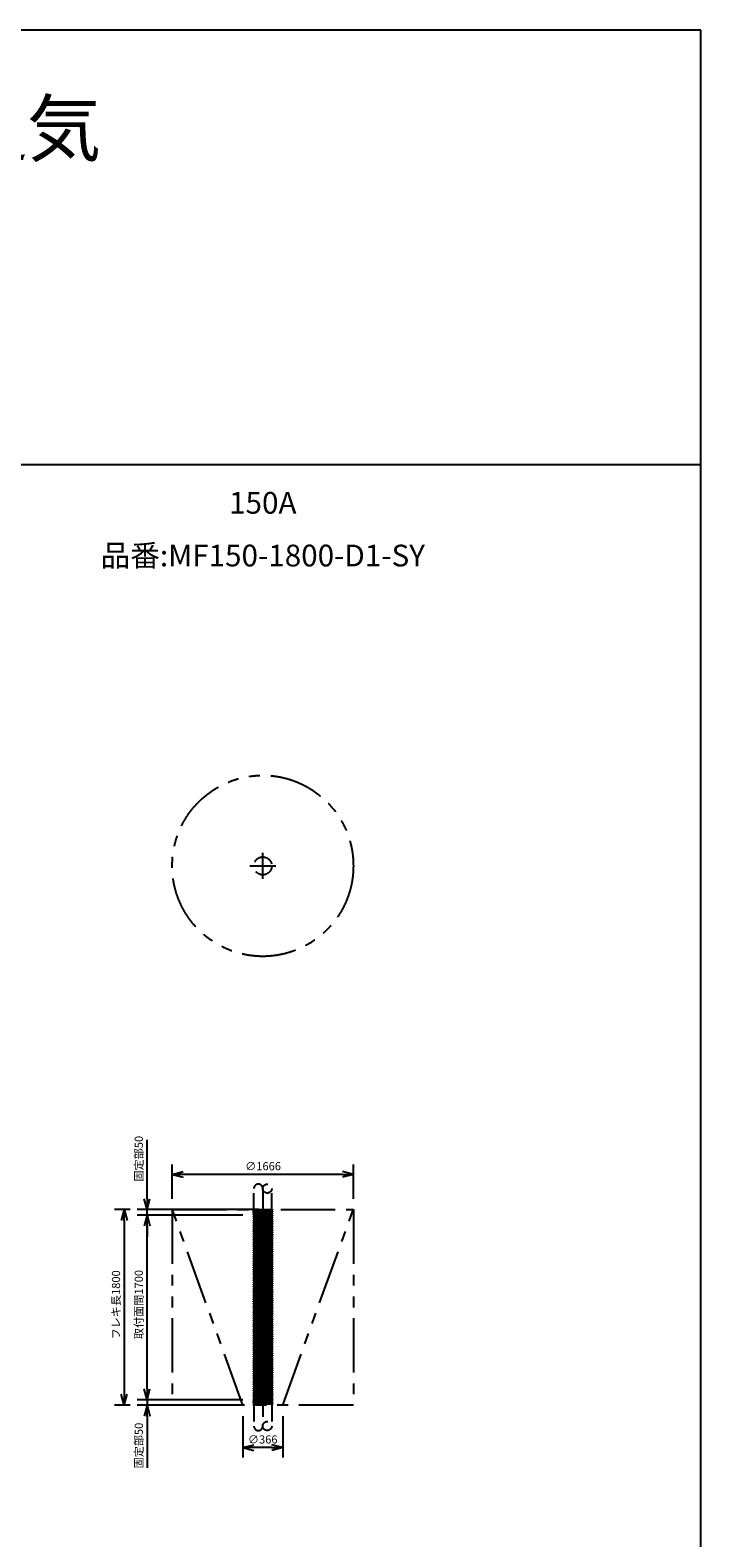
# Model space of a CAD drawing. Extents: x 207 to 40700, y 0 to 27750.
# Drawn here: x 34530 to 40700, y 13875 to 27750 of the extents above; entities that cross this region are included whole.
import ezdxf
from ezdxf.enums import TextEntityAlignment as Align

# ---------------------------------------------------------------- set-up
doc = ezdxf.new("R2010")
doc.units = 0
doc.header["$LTSCALE"] = 400
for name, pattern in [('CENTER', [2, 1.25, -0.25, 0.25, -0.25]), ('DASHED', [0.75, 0.5, -0.25]), ('PHANTOM', [2.5, 1.25, -0.25, 0.25, -0.25, 0.25, -0.25])]:
    doc.linetypes.add(name, pattern=pattern)
doc.layers.get('0').update_dxf_attribs({"linetype": 'CONTINUOUS'})
for name, color, linetype in [('1', 4, 'CONTINUOUS'), ('CENTER', 1, 'CENTER'), ('GAWA', 2, 'CONTINUOUS'), ('KARISEN', 5, 'DASHED'), ('SCALE', 4, 'CONTINUOUS'), ('UL1', 3, 'PHANTOM')]:
    doc.layers.add(name, color=color, linetype=linetype)
doc.styles.get("Standard").update_dxf_attribs({"font": 'TXT', "bigfont": 'BIGFONT'})

msp = doc.modelspace()

# ---------------------------------------------------------------- linework, layer by layer
for p, q in [((35837, 17220), (35937, 17247)), ((35837, 17220), (35937, 17194)), ((35937, 17220), (35837, 17220)), ((37503, 17220), (37403, 17247)), ((37503, 17220), (37403, 17194)), ((37403, 17220), (37503, 17220)), ((35605, 16896), (35578, 16996)), ((35605, 16896), (35631, 16996)), ((35605, 16996), (35605, 16896)), ((35395, 16896), (35368, 16796)), ((35395, 16896), (35421, 16796)), ((35395, 16796), (35395, 16896)), ((35605, 16846), (35578, 16746)), ((35605, 16846), (35578, 16746)), ((35605, 16846), (35631, 16746)), ((35605, 16746), (35605, 16846)), ((35605, 16846), (35631, 16746)), ((35605, 16746), (35605, 16846)), ((35395, 15096), (35368, 15196)), ((35395, 15096), (35421, 15196)), ((35395, 15196), (35395, 15096)), ((35605, 15146), (35578, 15246)), ((35605, 15146), (35578, 15246)), ((35605, 15146), (35631, 15246)), ((35605, 15246), (35605, 15146)), ((35605, 15146), (35631, 15246)), ((35605, 15246), (35605, 15146)), ((35605, 15096), (35578, 14996)), ((35605, 15096), (35631, 14996)), ((35605, 14996), (35605, 15096)), ((36487, 14705), (36587, 14732)), ((36853, 14705), (36753, 14732)), ((36487, 14705), (36587, 14678)), ((36587, 14705), (36487, 14705)), ((36853, 14705), (36753, 14678)), ((36753, 14705), (36853, 14705))]:
    msp.add_line(p, q)
at = {"layer": '1'}
for p, q in [((36758, 16896), (36582, 16887)), ((36758, 16891), (36582, 16882)), ((36582, 16887), (36582, 16882)), ((36582, 16874), (36586, 16874)), ((36582, 16872), (36586, 16872)), ((36586, 16870), (36582, 16870)), ((36582, 16870), (36582, 16865)), ((36586, 16865), (36582, 16865)), ((36758, 16861), (36582, 16853)), ((36758, 16856), (36582, 16848)), ((36582, 16853), (36582, 16848)), ((36758, 16844), (36582, 16835)), ((36758, 16839), (36582, 16830)), ((36582, 16835), (36582, 16830)), ((36758, 16827), (36582, 16818)), ((36758, 16822), (36582, 16813)), ((36582, 16818), (36582, 16813)), ((36758, 16809), (36582, 16800)), ((36758, 16804), (36582, 16795)), ((36582, 16800), (36582, 16795)), ((36758, 16792), (36582, 16783)), ((36754, 16882), (36586, 16882)), ((36587, 16880), (36586, 16865)), ((36754, 16880), (36586, 16880)), ((36586, 16865), (36689, 16863)), ((36587, 16883), (36587, 16882)), ((36587, 16880), (36689, 16878)), ((36587, 16865), (36587, 16853)), ((36587, 16848), (36587, 16836)), ((36587, 16831), (36587, 16818)), ((36587, 16813), (36587, 16801)), ((36587, 16796), (36587, 16783)), ((36661, 16867), (36661, 16875)), ((36661, 16875), (36688, 16874)), ((36661, 16867), (36688, 16866)), ((36670, 16867), (36670, 16875)), ((36679, 16867), (36679, 16874)), ((36681, 16867), (36681, 16874)), ((36688, 16866), (36688, 16874)), ((36693, 16876), (36689, 16878)), ((36693, 16865), (36689, 16863)), ((36690, 16866), (36754, 16865)), ((36690, 16864), (36754, 16863)), ((36758, 16879), (36693, 16876)), ((36693, 16865), (36693, 16876)), ((36758, 16874), (36693, 16871)), ((36753, 16891), (36753, 16882)), ((36753, 16880), (36753, 16879)), ((36753, 16846), (36753, 16880)), ((36753, 16873), (36753, 16865)), ((36753, 16873), (36753, 16861)), ((36753, 16863), (36753, 16861)), ((36753, 16856), (36753, 16844)), ((36753, 16839), (36753, 16827)), ((36753, 16821), (36753, 16809)), ((36753, 16804), (36753, 16792)), ((36758, 16896), (36758, 16891)), ((36758, 16879), (36758, 16874)), ((36758, 16861), (36758, 16856)), ((36758, 16844), (36758, 16839)), ((36758, 16827), (36758, 16822)), ((36758, 16809), (36758, 16804)), ((36758, 16792), (36758, 16787)), ((36758, 16787), (36582, 16778)), ((36582, 16783), (36582, 16778)), ((36758, 16774), (36582, 16766)), ((36758, 16769), (36582, 16761)), ((36582, 16766), (36582, 16761)), ((36758, 16757), (36582, 16748)), ((36758, 16752), (36582, 16743)), ((36582, 16748), (36582, 16743)), ((36758, 16740), (36582, 16731)), ((36758, 16735), (36582, 16726)), ((36582, 16731), (36582, 16726)), ((36758, 16722), (36582, 16713)), ((36758, 16717), (36582, 16708)), ((36582, 16713), (36582, 16708)), ((36758, 16705), (36582, 16696)), ((36758, 16700), (36582, 16691)), ((36582, 16696), (36582, 16691)), ((36758, 16687), (36582, 16679)), ((36758, 16682), (36582, 16674)), ((36582, 16679), (36582, 16674)), ((36758, 16670), (36582, 16661)), ((36758, 16665), (36582, 16656)), ((36582, 16661), (36582, 16656)), ((36758, 16653), (36582, 16644)), ((36587, 16778), (36587, 16766)), ((36587, 16761), (36587, 16749)), ((36587, 16744), (36587, 16731)), ((36587, 16726), (36587, 16714)), ((36587, 16709), (36587, 16696)), ((36587, 16691), (36587, 16679)), ((36587, 16674), (36587, 16662)), ((36587, 16657), (36587, 16644)), ((36753, 16786), (36753, 16774)), ((36753, 16769), (36753, 16757)), ((36753, 16752), (36753, 16740)), ((36753, 16734), (36753, 16722)), ((36753, 16717), (36753, 16705)), ((36753, 16699), (36753, 16687)), ((36753, 16682), (36753, 16670)), ((36753, 16665), (36753, 16653)), ((36758, 16774), (36758, 16769)), ((36758, 16757), (36758, 16752)), ((36758, 16740), (36758, 16735)), ((36758, 16722), (36758, 16717)), ((36758, 16705), (36758, 16700)), ((36758, 16687), (36758, 16682)), ((36758, 16670), (36758, 16665)), ((36758, 16653), (36758, 16648)), ((36758, 16648), (36582, 16639)), ((36582, 16644), (36582, 16639)), ((36758, 16635), (36582, 16626)), ((36758, 16630), (36582, 16621)), ((36582, 16626), (36582, 16621)), ((36758, 16618), (36582, 16609)), ((36758, 16613), (36582, 16604)), ((36582, 16609), (36582, 16604)), ((36758, 16600), (36582, 16592)), ((36758, 16595), (36582, 16587)), ((36582, 16592), (36582, 16587)), ((36758, 16583), (36582, 16574)), ((36758, 16578), (36582, 16569)), ((36582, 16574), (36582, 16569)), ((36758, 16566), (36582, 16557)), ((36758, 16561), (36582, 16552)), ((36582, 16557), (36582, 16552)), ((36758, 16548), (36582, 16539)), ((36758, 16543), (36582, 16534)), ((36582, 16539), (36582, 16534)), ((36758, 16531), (36582, 16522)), ((36758, 16526), (36582, 16517)), ((36582, 16522), (36582, 16517)), ((36758, 16513), (36582, 16505)), ((36587, 16639), (36587, 16627)), ((36587, 16622), (36587, 16609)), ((36587, 16604), (36587, 16592)), ((36587, 16587), (36587, 16575)), ((36587, 16570), (36587, 16557)), ((36587, 16552), (36587, 16540)), ((36587, 16535), (36587, 16522)), ((36587, 16517), (36587, 16505)), ((36753, 16647), (36753, 16635)), ((36753, 16630), (36753, 16618)), ((36753, 16612), (36753, 16600)), ((36753, 16595), (36753, 16583)), ((36753, 16578), (36753, 16566)), ((36753, 16560), (36753, 16548)), ((36753, 16543), (36753, 16531)), ((36753, 16525), (36753, 16513)), ((36758, 16635), (36758, 16630)), ((36758, 16618), (36758, 16613)), ((36758, 16600), (36758, 16595)), ((36758, 16583), (36758, 16578)), ((36758, 16566), (36758, 16561)), ((36758, 16548), (36758, 16543)), ((36758, 16531), (36758, 16526)), ((36758, 16513), (36758, 16508)), ((36758, 16508), (36582, 16500)), ((36582, 16505), (36582, 16500)), ((36758, 16496), (36582, 16487)), ((36758, 16491), (36582, 16482)), ((36582, 16487), (36582, 16482)), ((36758, 16479), (36582, 16470)), ((36758, 16474), (36582, 16465)), ((36582, 16470), (36582, 16465)), ((36758, 16461), (36582, 16452)), ((36758, 16456), (36582, 16447)), ((36582, 16452), (36582, 16447)), ((36758, 16444), (36582, 16435)), ((36758, 16439), (36582, 16430)), ((36582, 16435), (36582, 16430)), ((36758, 16426), (36582, 16418)), ((36758, 16421), (36582, 16413)), ((36582, 16418), (36582, 16413)), ((36758, 16409), (36582, 16400)), ((36758, 16404), (36582, 16395)), ((36582, 16400), (36582, 16395)), ((36758, 16392), (36582, 16383)), ((36758, 16387), (36582, 16378)), ((36582, 16383), (36582, 16378)), ((36758, 16374), (36582, 16365)), ((36587, 16500), (36587, 16488)), ((36587, 16483), (36587, 16470)), ((36587, 16465), (36587, 16453)), ((36587, 16448), (36587, 16435)), ((36587, 16430), (36587, 16418)), ((36587, 16413), (36587, 16401)), ((36587, 16396), (36587, 16383)), ((36587, 16378), (36587, 16366)), ((36753, 16508), (36753, 16496)), ((36753, 16491), (36753, 16479)), ((36753, 16473), (36753, 16461)), ((36753, 16456), (36753, 16444)), ((36753, 16438), (36753, 16426)), ((36753, 16421), (36753, 16409)), ((36753, 16404), (36753, 16392)), ((36753, 16386), (36753, 16374)), ((36758, 16496), (36758, 16491)), ((36758, 16479), (36758, 16474)), ((36758, 16461), (36758, 16456)), ((36758, 16444), (36758, 16439)), ((36758, 16426), (36758, 16421)), ((36758, 16409), (36758, 16404)), ((36758, 16392), (36758, 16387)), ((36758, 16374), (36758, 16369)), ((36758, 16369), (36582, 16360)), ((36582, 16365), (36582, 16360)), ((36758, 16357), (36582, 16348)), ((36758, 16352), (36582, 16343)), ((36582, 16348), (36582, 16343)), ((36758, 16339), (36582, 16331)), ((36758, 16334), (36582, 16326)), ((36582, 16331), (36582, 16326)), ((36758, 16322), (36582, 16313)), ((36758, 16317), (36582, 16308)), ((36582, 16313), (36582, 16308)), ((36758, 16305), (36582, 16296)), ((36758, 16300), (36582, 16291)), ((36582, 16296), (36582, 16291)), ((36758, 16287), (36582, 16278)), ((36758, 16282), (36582, 16273)), ((36582, 16278), (36582, 16273)), ((36758, 16270), (36582, 16261)), ((36758, 16265), (36582, 16256)), ((36582, 16261), (36582, 16256)), ((36758, 16252), (36582, 16244)), ((36758, 16247), (36582, 16239)), ((36582, 16244), (36582, 16239)), ((36758, 16235), (36582, 16226)), ((36587, 16361), (36587, 16348)), ((36587, 16343), (36587, 16331)), ((36587, 16326), (36587, 16314)), ((36587, 16309), (36587, 16296)), ((36587, 16291), (36587, 16279)), ((36587, 16274), (36587, 16261)), ((36587, 16256), (36587, 16244)), ((36587, 16239), (36587, 16227)), ((36753, 16369), (36753, 16357)), ((36753, 16351), (36753, 16339)), ((36753, 16334), (36753, 16322)), ((36753, 16317), (36753, 16305)), ((36753, 16299), (36753, 16287)), ((36753, 16282), (36753, 16270)), ((36753, 16264), (36753, 16252)), ((36753, 16247), (36753, 16235)), ((36758, 16357), (36758, 16352)), ((36758, 16339), (36758, 16334)), ((36758, 16322), (36758, 16317)), ((36758, 16305), (36758, 16300)), ((36758, 16287), (36758, 16282)), ((36758, 16270), (36758, 16265)), ((36758, 16252), (36758, 16247)), ((36758, 16235), (36758, 16230)), ((36758, 16230), (36582, 16221)), ((36582, 16226), (36582, 16221)), ((36758, 16218), (36582, 16209)), ((36758, 16213), (36582, 16204)), ((36582, 16209), (36582, 16204)), ((36758, 16200), (36582, 16191)), ((36758, 16195), (36582, 16186)), ((36582, 16191), (36582, 16186)), ((36758, 16183), (36582, 16174)), ((36758, 16178), (36582, 16169)), ((36582, 16174), (36582, 16169)), ((36758, 16165), (36582, 16157)), ((36758, 16160), (36582, 16152)), ((36582, 16157), (36582, 16152)), ((36758, 16148), (36582, 16139)), ((36758, 16143), (36582, 16134)), ((36582, 16139), (36582, 16134)), ((36758, 16131), (36582, 16122)), ((36758, 16126), (36582, 16117)), ((36582, 16122), (36582, 16117)), ((36758, 16113), (36582, 16104)), ((36758, 16108), (36582, 16099)), ((36582, 16104), (36582, 16099)), ((36758, 16096), (36582, 16087)), ((36587, 16222), (36587, 16209)), ((36587, 16204), (36587, 16192)), ((36587, 16187), (36587, 16174)), ((36587, 16169), (36587, 16157)), ((36587, 16152), (36587, 16140)), ((36587, 16135), (36587, 16122)), ((36587, 16117), (36587, 16105)), ((36587, 16100), (36587, 16087)), ((36753, 16230), (36753, 16218)), ((36753, 16212), (36753, 16200)), ((36753, 16195), (36753, 16183)), ((36753, 16177), (36753, 16165)), ((36753, 16160), (36753, 16148)), ((36753, 16143), (36753, 16131)), ((36753, 16125), (36753, 16113)), ((36753, 16108), (36753, 16096)), ((36758, 16218), (36758, 16213)), ((36758, 16200), (36758, 16195)), ((36758, 16183), (36758, 16178)), ((36758, 16165), (36758, 16160)), ((36758, 16148), (36758, 16143)), ((36758, 16131), (36758, 16126)), ((36758, 16113), (36758, 16108)), ((36758, 16096), (36758, 16091)), ((36758, 16091), (36582, 16082)), ((36582, 16087), (36582, 16082)), ((36758, 16078), (36582, 16070)), ((36758, 16073), (36582, 16065)), ((36582, 16070), (36582, 16065)), ((36758, 16061), (36582, 16052)), ((36758, 16056), (36582, 16047)), ((36582, 16052), (36582, 16047)), ((36758, 16044), (36582, 16035)), ((36758, 16039), (36582, 16030)), ((36582, 16035), (36582, 16030)), ((36758, 16026), (36582, 16017)), ((36758, 16021), (36582, 16012)), ((36582, 16017), (36582, 16012)), ((36758, 16009), (36582, 16000)), ((36758, 16004), (36582, 15995)), ((36582, 16000), (36582, 15995)), ((36758, 15991), (36582, 15983)), ((36758, 15986), (36582, 15978)), ((36582, 15983), (36582, 15978)), ((36758, 15974), (36582, 15965)), ((36758, 15969), (36582, 15960)), ((36582, 15965), (36582, 15960)), ((36758, 15957), (36582, 15948)), ((36587, 16082), (36587, 16070)), ((36587, 16065), (36587, 16053)), ((36587, 16048), (36587, 16035)), ((36587, 16030), (36587, 16018)), ((36587, 16013), (36587, 16000)), ((36587, 15995), (36587, 15983)), ((36587, 15978), (36587, 15966)), ((36587, 15961), (36587, 15948)), ((36753, 16090), (36753, 16078)), ((36753, 16073), (36753, 16061)), ((36753, 16056), (36753, 16044)), ((36753, 16038), (36753, 16026)), ((36753, 16021), (36753, 16009)), ((36753, 16003), (36753, 15991)), ((36753, 15986), (36753, 15974)), ((36753, 15969), (36753, 15957)), ((36758, 16078), (36758, 16073)), ((36758, 16061), (36758, 16056)), ((36758, 16044), (36758, 16039)), ((36758, 16026), (36758, 16021)), ((36758, 16009), (36758, 16004)), ((36758, 15991), (36758, 15986)), ((36758, 15974), (36758, 15969)), ((36758, 15957), (36758, 15952)), ((36758, 15952), (36582, 15943)), ((36582, 15948), (36582, 15943)), ((36758, 15939), (36582, 15930)), ((36758, 15934), (36582, 15925)), ((36582, 15930), (36582, 15925)), ((36758, 15922), (36582, 15913)), ((36758, 15917), (36582, 15908)), ((36582, 15913), (36582, 15908)), ((36758, 15904), (36582, 15896)), ((36758, 15899), (36582, 15891)), ((36582, 15896), (36582, 15891)), ((36758, 15887), (36582, 15878)), ((36758, 15882), (36582, 15873)), ((36582, 15878), (36582, 15873)), ((36758, 15870), (36582, 15861)), ((36758, 15865), (36582, 15856)), ((36582, 15861), (36582, 15856)), ((36758, 15852), (36582, 15843)), ((36758, 15847), (36582, 15838)), ((36582, 15843), (36582, 15838)), ((36758, 15835), (36582, 15826)), ((36758, 15830), (36582, 15821)), ((36582, 15826), (36582, 15821)), ((36587, 15943), (36587, 15931)), ((36587, 15926), (36587, 15913)), ((36587, 15908), (36587, 15896)), ((36587, 15891), (36587, 15879)), ((36587, 15874), (36587, 15861)), ((36587, 15856), (36587, 15844)), ((36587, 15839), (36587, 15826)), ((36587, 15821), (36587, 15809)), ((36753, 15951), (36753, 15939)), ((36753, 15934), (36753, 15922)), ((36753, 15916), (36753, 15904)), ((36753, 15899), (36753, 15887)), ((36753, 15882), (36753, 15870)), ((36753, 15864), (36753, 15852)), ((36753, 15847), (36753, 15835)), ((36753, 15829), (36753, 15817)), ((36758, 15939), (36758, 15934)), ((36758, 15922), (36758, 15917)), ((36758, 15904), (36758, 15899)), ((36758, 15887), (36758, 15882)), ((36758, 15870), (36758, 15865)), ((36758, 15852), (36758, 15847)), ((36758, 15835), (36758, 15830)), ((36758, 15817), (36582, 15809)), ((36758, 15812), (36582, 15804)), ((36582, 15809), (36582, 15804)), ((36582, 15809), (36582, 15804)), ((36758, 15800), (36582, 15791)), ((36758, 15795), (36582, 15786)), ((36582, 15791), (36582, 15786)), ((36758, 15783), (36582, 15774)), ((36758, 15778), (36582, 15769)), ((36582, 15774), (36582, 15769)), ((36758, 15765), (36582, 15756)), ((36758, 15760), (36582, 15751)), ((36582, 15756), (36582, 15751)), ((36758, 15748), (36582, 15739)), ((36758, 15743), (36582, 15734)), ((36582, 15739), (36582, 15734)), ((36758, 15730), (36582, 15722)), ((36758, 15725), (36582, 15717)), ((36582, 15722), (36582, 15717)), ((36758, 15713), (36582, 15704)), ((36758, 15708), (36582, 15699)), ((36582, 15704), (36582, 15699)), ((36758, 15696), (36582, 15687)), ((36758, 15691), (36582, 15682)), ((36582, 15687), (36582, 15682)), ((36587, 15804), (36587, 15792)), ((36587, 15804), (36587, 15792)), ((36587, 15787), (36587, 15774)), ((36587, 15769), (36587, 15757)), ((36587, 15752), (36587, 15739)), ((36587, 15734), (36587, 15722)), ((36587, 15717), (36587, 15705)), ((36587, 15700), (36587, 15687)), ((36587, 15682), (36587, 15670)), ((36753, 15812), (36753, 15800)), ((36753, 15812), (36753, 15800)), ((36753, 15795), (36753, 15783)), ((36753, 15777), (36753, 15765)), ((36753, 15760), (36753, 15748)), ((36753, 15742), (36753, 15730)), ((36753, 15725), (36753, 15713)), ((36753, 15708), (36753, 15696)), ((36753, 15690), (36753, 15678)), ((36758, 15817), (36758, 15812)), ((36758, 15800), (36758, 15795)), ((36758, 15783), (36758, 15778)), ((36758, 15765), (36758, 15760)), ((36758, 15748), (36758, 15743)), ((36758, 15730), (36758, 15725)), ((36758, 15713), (36758, 15708)), ((36758, 15696), (36758, 15691)), ((36758, 15678), (36582, 15669)), ((36758, 15673), (36582, 15664)), ((36582, 15669), (36582, 15664)), ((36758, 15661), (36582, 15652)), ((36758, 15656), (36582, 15647)), ((36582, 15652), (36582, 15647)), ((36758, 15643), (36582, 15635)), ((36758, 15638), (36582, 15630)), ((36582, 15635), (36582, 15630)), ((36758, 15626), (36582, 15617)), ((36758, 15621), (36582, 15612)), ((36582, 15617), (36582, 15612)), ((36758, 15609), (36582, 15600)), ((36758, 15604), (36582, 15595)), ((36582, 15600), (36582, 15595)), ((36758, 15591), (36582, 15582)), ((36758, 15586), (36582, 15577)), ((36582, 15582), (36582, 15577)), ((36758, 15574), (36582, 15565)), ((36758, 15569), (36582, 15560)), ((36582, 15565), (36582, 15560)), ((36758, 15556), (36582, 15548)), ((36758, 15551), (36582, 15543)), ((36582, 15548), (36582, 15543)), ((36587, 15665), (36587, 15652)), ((36587, 15647), (36587, 15635)), ((36587, 15630), (36587, 15618)), ((36587, 15613), (36587, 15600)), ((36587, 15595), (36587, 15583)), ((36587, 15578), (36587, 15565)), ((36587, 15560), (36587, 15548)), ((36587, 15543), (36587, 15531)), ((36753, 15673), (36753, 15660)), ((36753, 15655), (36753, 15643)), ((36753, 15638), (36753, 15626)), ((36753, 15621), (36753, 15608)), ((36753, 15603), (36753, 15591)), ((36753, 15586), (36753, 15573)), ((36753, 15568), (36753, 15556)), ((36753, 15551), (36753, 15539)), ((36758, 15678), (36758, 15673)), ((36758, 15661), (36758, 15656)), ((36758, 15643), (36758, 15638)), ((36758, 15626), (36758, 15621)), ((36758, 15609), (36758, 15604)), ((36758, 15591), (36758, 15586)), ((36758, 15574), (36758, 15569)), ((36758, 15556), (36758, 15551)), ((36758, 15539), (36582, 15530)), ((36758, 15534), (36582, 15525)), ((36582, 15530), (36582, 15525)), ((36758, 15522), (36582, 15513)), ((36758, 15517), (36582, 15508)), ((36582, 15513), (36582, 15508)), ((36758, 15504), (36582, 15495)), ((36758, 15499), (36582, 15490)), ((36582, 15495), (36582, 15490)), ((36758, 15487), (36582, 15478)), ((36758, 15482), (36582, 15473)), ((36582, 15478), (36582, 15473)), ((36758, 15469), (36582, 15461)), ((36758, 15464), (36582, 15456)), ((36582, 15461), (36582, 15456)), ((36758, 15452), (36582, 15443)), ((36758, 15447), (36582, 15438)), ((36582, 15443), (36582, 15438)), ((36758, 15435), (36582, 15426)), ((36758, 15430), (36582, 15421)), ((36582, 15426), (36582, 15421)), ((36758, 15417), (36582, 15408)), ((36758, 15412), (36582, 15403)), ((36582, 15408), (36582, 15403)), ((36587, 15526), (36587, 15513)), ((36587, 15508), (36587, 15496)), ((36587, 15491), (36587, 15478)), ((36587, 15473), (36587, 15461)), ((36587, 15456), (36587, 15444)), ((36587, 15439), (36587, 15426)), ((36587, 15421), (36587, 15409)), ((36587, 15404), (36587, 15391)), ((36753, 15534), (36753, 15521)), ((36753, 15516), (36753, 15504)), ((36753, 15499), (36753, 15486)), ((36753, 15481), (36753, 15469)), ((36753, 15464), (36753, 15452)), ((36753, 15447), (36753, 15435)), ((36753, 15429), (36753, 15417)), ((36753, 15412), (36753, 15400)), ((36758, 15539), (36758, 15534)), ((36758, 15522), (36758, 15517)), ((36758, 15504), (36758, 15499)), ((36758, 15487), (36758, 15482)), ((36758, 15469), (36758, 15464)), ((36758, 15452), (36758, 15447)), ((36758, 15435), (36758, 15430)), ((36758, 15417), (36758, 15412)), ((36758, 15400), (36582, 15391)), ((36758, 15395), (36582, 15386)), ((36582, 15391), (36582, 15386)), ((36758, 15382), (36582, 15374)), ((36758, 15377), (36582, 15369)), ((36582, 15374), (36582, 15369)), ((36758, 15365), (36582, 15356)), ((36758, 15360), (36582, 15351)), ((36582, 15356), (36582, 15351)), ((36758, 15348), (36582, 15339)), ((36758, 15343), (36582, 15334)), ((36582, 15339), (36582, 15334)), ((36758, 15330), (36582, 15321)), ((36758, 15325), (36582, 15316)), ((36582, 15321), (36582, 15316)), ((36758, 15313), (36582, 15304)), ((36758, 15308), (36582, 15299)), ((36582, 15304), (36582, 15299)), ((36758, 15295), (36582, 15287)), ((36758, 15290), (36582, 15282)), ((36582, 15287), (36582, 15282)), ((36758, 15278), (36582, 15269)), ((36758, 15273), (36582, 15264)), ((36582, 15269), (36582, 15264)), ((36587, 15386), (36587, 15374)), ((36587, 15369), (36587, 15357)), ((36587, 15352), (36587, 15339)), ((36587, 15334), (36587, 15322)), ((36587, 15317), (36587, 15304)), ((36587, 15299), (36587, 15287)), ((36587, 15282), (36587, 15270)), ((36587, 15265), (36587, 15252)), ((36753, 15394), (36753, 15382)), ((36753, 15377), (36753, 15365)), ((36753, 15360), (36753, 15347)), ((36753, 15342), (36753, 15330)), ((36753, 15325), (36753, 15312)), ((36753, 15307), (36753, 15295)), ((36753, 15290), (36753, 15278)), ((36753, 15273), (36753, 15260)), ((36758, 15400), (36758, 15395)), ((36758, 15382), (36758, 15377)), ((36758, 15365), (36758, 15360)), ((36758, 15348), (36758, 15343)), ((36758, 15330), (36758, 15325)), ((36758, 15313), (36758, 15308)), ((36758, 15295), (36758, 15290)), ((36758, 15278), (36758, 15273)), ((36758, 15261), (36582, 15252)), ((36758, 15256), (36582, 15247)), ((36582, 15252), (36582, 15247)), ((36758, 15243), (36582, 15234)), ((36758, 15238), (36582, 15229)), ((36582, 15234), (36582, 15229)), ((36758, 15226), (36582, 15217)), ((36758, 15221), (36582, 15212)), ((36582, 15217), (36582, 15212)), ((36758, 15208), (36582, 15200)), ((36758, 15203), (36582, 15195)), ((36582, 15200), (36582, 15195)), ((36758, 15191), (36582, 15182)), ((36758, 15186), (36582, 15177)), ((36582, 15182), (36582, 15177)), ((36758, 15174), (36582, 15165)), ((36758, 15169), (36582, 15160)), ((36582, 15165), (36582, 15160)), ((36758, 15156), (36582, 15147)), ((36758, 15151), (36582, 15142)), ((36582, 15147), (36582, 15142)), ((36758, 15145), (36582, 15136)), ((36758, 15140), (36582, 15131)), ((36758, 15140), (36582, 15131)), ((36582, 15136), (36582, 15131)), ((36582, 15136), (36582, 15131)), ((36754, 15131), (36586, 15131)), ((36587, 15129), (36586, 15114)), ((36754, 15129), (36586, 15129)), ((36587, 15247), (36587, 15235)), ((36587, 15230), (36587, 15217)), ((36587, 15212), (36587, 15200)), ((36587, 15195), (36587, 15183)), ((36587, 15178), (36587, 15165)), ((36587, 15160), (36587, 15148)), ((36587, 15143), (36587, 15136)), ((36587, 15131), (36587, 15131)), ((36587, 15129), (36689, 15126)), ((36693, 15124), (36689, 15126)), ((36758, 15127), (36693, 15124)), ((36693, 15113), (36693, 15124)), ((36753, 15255), (36753, 15243)), ((36753, 15238), (36753, 15225)), ((36753, 15220), (36753, 15208)), ((36753, 15203), (36753, 15191)), ((36753, 15186), (36753, 15173)), ((36753, 15168), (36753, 15156)), ((36753, 15151), (36753, 15144)), ((36753, 15139), (36753, 15131)), ((36753, 15129), (36753, 15127)), ((36758, 15261), (36758, 15256)), ((36758, 15243), (36758, 15238)), ((36758, 15226), (36758, 15221)), ((36758, 15208), (36758, 15203)), ((36758, 15191), (36758, 15186)), ((36758, 15174), (36758, 15169)), ((36758, 15156), (36758, 15151)), ((36758, 15145), (36758, 15140)), ((36758, 15127), (36758, 15122)), ((36582, 15122), (36586, 15122)), ((36582, 15120), (36586, 15120)), ((36582, 15119), (36582, 15114)), ((36586, 15119), (36582, 15119)), ((36586, 15114), (36582, 15114)), ((36758, 15110), (36582, 15101)), ((36758, 15105), (36582, 15096)), ((36582, 15101), (36582, 15096)), ((36586, 15114), (36689, 15111)), ((36587, 15114), (36587, 15102)), ((36661, 15116), (36661, 15124)), ((36661, 15124), (36688, 15123)), ((36661, 15116), (36688, 15115)), ((36670, 15115), (36670, 15123)), ((36679, 15115), (36679, 15123)), ((36681, 15115), (36681, 15123)), ((36688, 15115), (36688, 15123)), ((36693, 15113), (36689, 15111)), ((36690, 15115), (36754, 15113)), ((36690, 15113), (36754, 15111)), ((36758, 15122), (36693, 15119)), ((36753, 15122), (36753, 15110)), ((36753, 15122), (36753, 15114)), ((36753, 15112), (36753, 15110)), ((36758, 15110), (36758, 15105))]:
    msp.add_line(p, q, dxfattribs=at)
for centre, start, end in [((36582, 16873), 90, 270), ((36586, 16881), 90, 270), ((36586, 16873), 268.2036, 88.2036), ((36690, 16865), 88.2036, 268.2036), ((36754, 16881), 270, 90), ((36754, 16864), 270, 90), ((36586, 15130), 90, 270), ((36754, 15130), 270, 90), ((36582, 15121), 90, 270), ((36586, 15121), 268.2036, 88.2036), ((36690, 15114), 88.2036, 268.2036), ((36754, 15112), 270, 90)]:
    msp.add_arc(centre, 1, start, end, dxfattribs=at)
at = {"layer": 'CENTER'}
for p, q in [((36670, 19939), (36670, 20180)), ((36550, 20059), (36790, 20059)), ((36670, 17089), (36670, 14904))]:
    msp.add_line(p, q, dxfattribs=at)
at = {"layer": 'GAWA'}
for p, q in [((40700, 27750), (400, 27750)), ((40700, 0), (40700, 27750)), ((40700, 23750), (400, 23750))]:
    msp.add_line(p, q, dxfattribs=at)
at = {"layer": 'KARISEN'}
for p, q in [((36587, 16846), (36587, 17089)), ((36753, 16846), (36753, 17089)), ((36587, 16846), (36753, 16846)), ((36587, 15146), (36587, 14904)), ((36587, 15146), (36753, 15146)), ((36753, 15146), (36753, 14904))]:
    msp.add_line(p, q, dxfattribs=at)
for centre, radius in [((36670, 20059), 82.6), ((36711, 17089), 41.3), ((36711, 14904), 41.3)]:
    msp.add_circle(centre, radius, dxfattribs=at)
for centre, start, end in [((36629, 17089), 0, 180), ((36629, 14904), 180, 360)]:
    msp.add_arc(centre, 41.3, start, end, dxfattribs=at)
at = {"layer": 'SCALE'}
for p, q in [((35605, 16996), (35605, 17537)), ((35837, 16996), (35837, 17310)), ((37403, 17220), (35937, 17220)), ((37503, 16996), (37503, 17310)), ((35451, 16896), (35305, 16896)), ((35395, 16796), (35395, 15196)), ((36633, 16896), (35515, 16896)), ((36487, 16846), (35515, 16846)), ((36487, 16846), (35515, 16846)), ((35605, 16846), (35605, 16896)), ((35605, 15246), (35605, 16746)), ((35605, 16746), (35605, 16646)), ((35605, 15246), (35605, 15346)), ((36487, 15146), (35515, 15146)), ((36487, 15146), (35515, 15146)), ((35605, 15146), (35605, 15096)), ((35451, 15096), (35305, 15096)), ((36482, 15096), (35515, 15096)), ((35605, 14996), (35605, 14519)), ((36487, 14996), (36487, 14615)), ((36853, 14996), (36853, 14615)), ((36753, 14705), (36587, 14705))]:
    msp.add_line(p, q, dxfattribs=at)
at = {"layer": 'UL1'}
for p, q in [((35837, 16896), (37503, 16896)), ((36487, 15096), (35837, 16896)), ((35837, 16896), (35837, 15096)), ((36853, 15096), (37503, 16896)), ((37503, 16896), (37503, 15096)), ((37503, 15096), (35837, 15096))]:
    msp.add_line(p, q, dxfattribs=at)
msp.add_circle((36670, 20059), 833, dxfattribs=at)

# ---------------------------------------------------------------- texts
at = {"layer": 'SCALE'}
for s, height, p in [('用途例：雨水・通気', 500, (29043, 26596)), ('∅1666', 75, (36508, 17258)), ('∅366', 75, (36533, 14743))]:
    msp.add_text(s, height=height, dxfattribs=at).set_placement(p)
for s, p in [('150A', (36670, 23374)), ('品番:MF150-1800-D1-SY', (36670, 22889))]:
    msp.add_text(s, height=200, dxfattribs=at).set_placement(p, align=Align.MIDDLE)
for s, p in [('固定部50', (35567, 17154)), ('フレキ長1800', (35357, 15701)), ('取付面間1700', (35567, 15704)), ('固定部50', (35567, 14514))]:
    msp.add_text(s, height=75, rotation=90, dxfattribs=at).set_placement(p)

doc.saveas('drawing.dxf')
